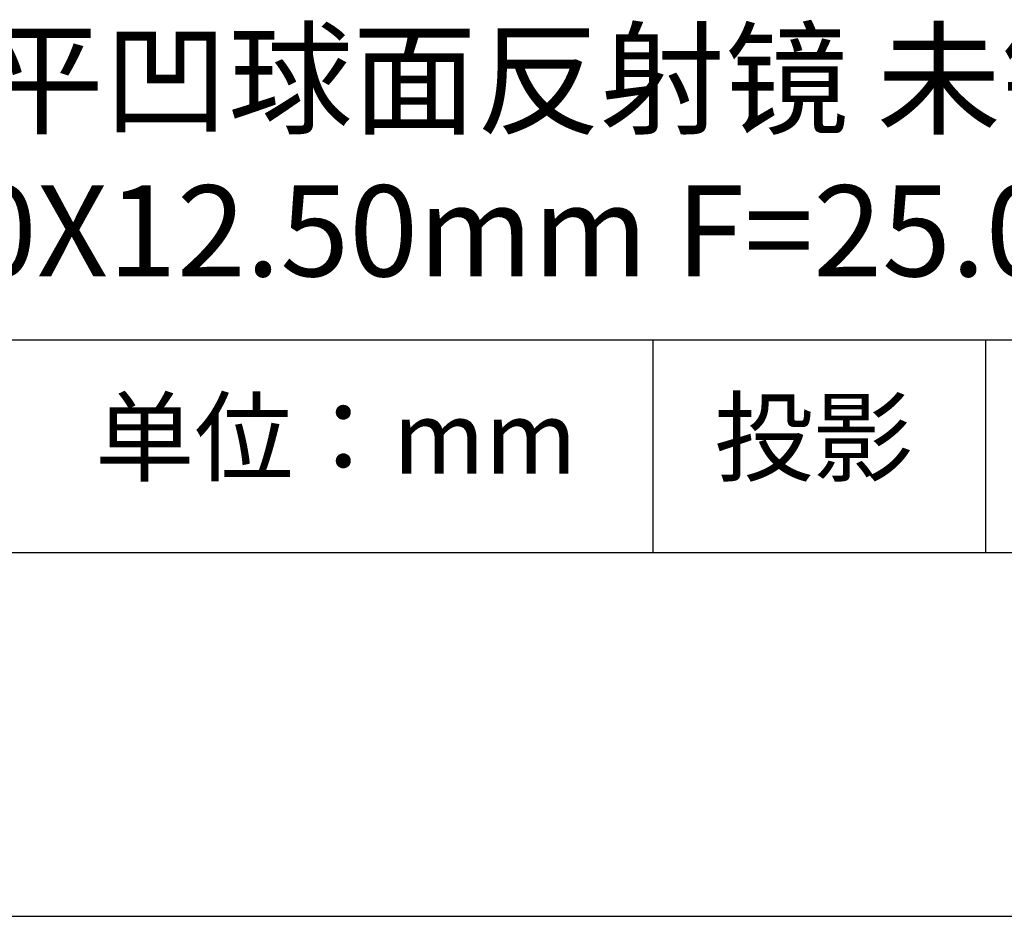
# Model space of a CAD drawing. Units: millimetres. Extents: x 0 to 297, y -2 to 208.
# Drawn here: x 243 to 270, y -2 to 23 of the extents above; entities that cross this region are included whole.
import ezdxf

# ---------------------------------------------------------------- set-up
doc = ezdxf.new("R2010")
doc.units = ezdxf.units.MM
for name, color, linetype in [('1轮廓实线层', 7, 'Continuous'), ('6文字层', 3, 'Continuous'), ('细实线层', 7, 'Continuous')]:
    doc.layers.add(name, color=color, linetype=linetype)
doc.layers.add('粗实线层', color=7, linetype='Continuous', lineweight=25)

# ---------------------------------------------------------------- blocks, each defined once
blk = doc.blocks.new('*X6')
at = {"layer": '粗实线层'}
blk.add_line((-138.5, -95), (138.5, -95), dxfattribs=at)
at = {"layer": '细实线层'}
blk.add_line((-148.5, -105), (148.5, -105), dxfattribs=at)

msp = doc.modelspace()

# ---------------------------------------------------------------- linework, layer by layer
at = {"layer": '1轮廓实线层'}
msp.add_line((146.597, 8.194), (286.597, 8.194), dxfattribs=at)
at = {"layer": '粗实线层'}
msp.add_line((211.597, 14.035), (286.597, 14.035), dxfattribs=at)
at = {"layer": '细实线层'}
for p, q in [((260.28, 14.035), (260.28, 8.194)), ((269.414, 14.035), (269.414, 8.194))]:
    msp.add_line(p, q, dxfattribs=at)

# ---------------------------------------------------------------- block references
at = {"layer": '粗实线层'}
msp.add_blockref('*X6', (148.097, 103.194), dxfattribs=at)

# ---------------------------------------------------------------- texts
at = {"layer": '6文字层', "attachment_point": 5}
for s, insert, char_height, width in [('{\\fMicrosoft YaHei|b0|i0|c134|p34;K9平凹球面反射镜 未镀膜^J12.50X12.50\\fMicrosoft YaHei|b0|i0|c0|p34;mm\\fMicrosoft YaHei|b0|i0|c134|p34; F=25.00mm}', (257.176, 19.117), 2.5, 58.87635), ('{\\fSimSun|b0|i0|c134|p2;单位：mm} ', (251.57, 11.359), 2, 17.84856), ('{\\fSimSun|b0|i0|c134|p2;\\H0.91429x;投影} ', (264.686, 11.359), 2.1875, 17.84856)]:
    msp.add_mtext(s, dxfattribs=dict(at, insert=insert, char_height=char_height, width=width))

doc.saveas('drawing.dxf')
